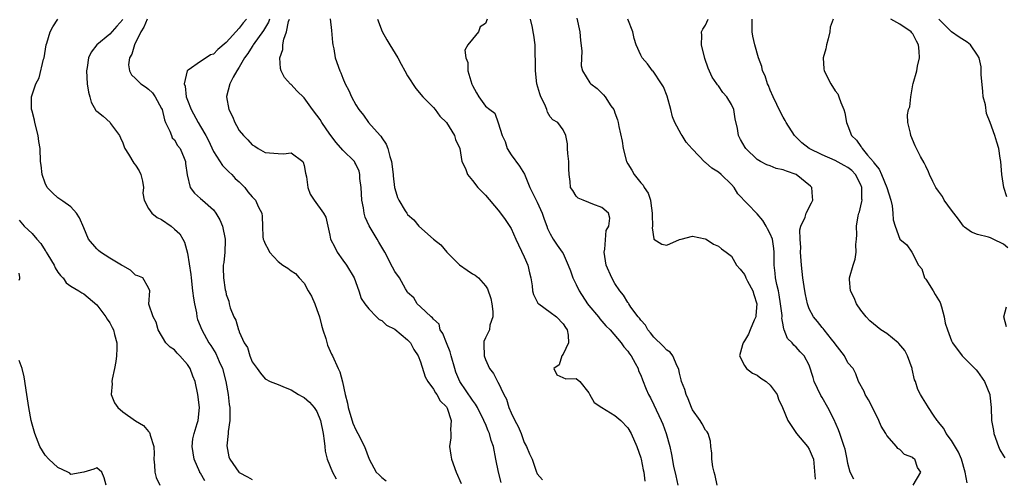
# Model space of a CAD drawing. Units: inches. Extents: x 2586000 to 2589000, y 1515000 to 1518000.
# Drawn here: x 2586589 to 2586741, y 1516114 to 1516185 of the extents above; entities that cross this region are included whole.
import ezdxf

# ---------------------------------------------------------------- set-up
doc = ezdxf.new("R2010")
doc.units = ezdxf.units.IN
doc.header["$MEASUREMENT"] = 0
doc.layers.add('LD25861515_2ft', color=132, linetype='Continuous')

msp = doc.modelspace()

# ---------------------------------------------------------------- linework, layer by layer
at = {"layer": 'LD25861515_2ft'}
for points, elevation in [([(2586617.69, 1516113.69), (2586617, 1516114.84), (2586616.93, 1516114.93), (2586616.89, 1516115), (2586616.01, 1516117), (2586615.73, 1516119), (2586615.84, 1516120.16), (2586616.03, 1516121), (2586616.52, 1516122.52), (2586616.64, 1516123), (2586616.87, 1516125), (2586616.62, 1516127), (2586616.17, 1516129), (2586615.83, 1516129.83), (2586615.41, 1516131), (2586615, 1516131.64), (2586613.82, 1516133), (2586613.39, 1516133.39), (2586613, 1516133.93), (2586612.31, 1516134.31), (2586611.66, 1516135), (2586610.48, 1516137), (2586610.17, 1516138.17), (2586609.69, 1516139), (2586609.04, 1516140.96), (2586609.21, 1516143), (2586609, 1516143.49), (2586608.1, 1516145), (2586607.35, 1516145.35), (2586607, 1516145.44), (2586606.22, 1516146.22), (2586605, 1516146.86), (2586604.93, 1516146.93), (2586604.83, 1516147), (2586603, 1516148.07), (2586601.58, 1516149), (2586601.26, 1516149.26), (2586601, 1516149.51), (2586599.74, 1516151), (2586599, 1516152.76), (2586598.31, 1516154.31), (2586597.84, 1516155), (2586597, 1516156.01), (2586595.76, 1516156.87), (2586595, 1516157.4), (2586594.15, 1516158.15), (2586593.33, 1516159), (2586593, 1516159.64), (2586592.54, 1516161), (2586592.41, 1516162.41), (2586592.32, 1516163), (2586592.24, 1516165), (2586592.07, 1516166.07), (2586591.96, 1516167), (2586591.44, 1516169), (2586591.4, 1516169.4), (2586591, 1516170.78), (2586590.93, 1516171.07), (2586590.9, 1516173), (2586591.57, 1516175), (2586592.09, 1516175.91), (2586592.79, 1516178.79), (2586592.87, 1516179), (2586593.19, 1516181), (2586593.29, 1516181.29), (2586593.82, 1516183), (2586594.23, 1516183.77), (2586595, 1516185)], 8506), ([(2586605, 1516184.91), (2586604.1, 1516183.9), (2586603, 1516182.64), (2586601, 1516181), (2586600.11, 1516179.89), (2586599.72, 1516179), (2586599.52, 1516177.52), (2586599.4, 1516177), (2586599.53, 1516175), (2586599.7, 1516173.7), (2586599.91, 1516173), (2586600.13, 1516172.13), (2586600.87, 1516170.87), (2586601, 1516170.75), (2586601.97, 1516169.97), (2586603.06, 1516169), (2586603.13, 1516168.87), (2586604.48, 1516167), (2586604.67, 1516166.67), (2586605, 1516165.88), (2586605.25, 1516165.25), (2586605.31, 1516165), (2586605.87, 1516164.13), (2586606.74, 1516162.74), (2586607, 1516162.43), (2586607.56, 1516161.56), (2586607.8, 1516161), (2586608.03, 1516159.97), (2586608.21, 1516159), (2586608.11, 1516158.11), (2586608.33, 1516157), (2586609, 1516155.74), (2586609.51, 1516155), (2586610.33, 1516154.33), (2586611, 1516154.06), (2586612.47, 1516153), (2586613, 1516152.56), (2586613.81, 1516151.81), (2586614.26, 1516151), (2586614.54, 1516150.54), (2586615, 1516148.84), (2586615.53, 1516145.53), (2586615.55, 1516145), (2586615.8, 1516143), (2586615.91, 1516141.91), (2586616.08, 1516141), (2586616.4, 1516139.6), (2586616.47, 1516139), (2586616.57, 1516138.57), (2586617.2, 1516137), (2586618.32, 1516135), (2586618.59, 1516134.59), (2586619.36, 1516133.36), (2586619.91, 1516132.09), (2586620.41, 1516131), (2586620.93, 1516129), (2586621.27, 1516127), (2586621.44, 1516125.44), (2586621.52, 1516125), (2586621.56, 1516124.44), (2586621.53, 1516123), (2586621.27, 1516121.27), (2586621.28, 1516121), (2586621.06, 1516119.06), (2586621.4, 1516117.4), (2586621.54, 1516117), (2586622.93, 1516115), (2586623, 1516114.94), (2586624.29, 1516114.29), (2586625, 1516113.86)], 8504), ([(2586608.8, 1516185), (2586608.26, 1516183.74), (2586607.8, 1516183), (2586606.83, 1516181), (2586606.42, 1516179.58), (2586606.06, 1516179), (2586605.91, 1516177.91), (2586606.03, 1516177), (2586606.37, 1516176.37), (2586607, 1516175.82), (2586607.82, 1516175), (2586608.51, 1516174.52), (2586609, 1516174.15), (2586609.59, 1516173.59), (2586610.01, 1516173), (2586611, 1516171.16), (2586611.07, 1516171), (2586611.43, 1516169.42), (2586611.62, 1516169), (2586612.3, 1516167.7), (2586612.52, 1516167), (2586612.66, 1516166.66), (2586613, 1516166.34), (2586613.48, 1516165.48), (2586613.85, 1516165), (2586614.5, 1516163.5), (2586614.69, 1516163), (2586614.7, 1516162.7), (2586614.94, 1516160.94), (2586615.41, 1516159), (2586616.09, 1516158.09), (2586617, 1516157.3), (2586617.3, 1516157), (2586619, 1516155.51), (2586619.38, 1516155), (2586619.99, 1516153.99), (2586620.39, 1516153), (2586620.82, 1516151), (2586620.8, 1516150.8), (2586620.77, 1516149), (2586620.61, 1516147.39), (2586620.52, 1516147), (2586620.5, 1516146.5), (2586620.56, 1516145), (2586620.84, 1516143.16), (2586620.91, 1516142.91), (2586621, 1516142.43), (2586621.41, 1516141.41), (2586621.44, 1516141), (2586621.6, 1516140.4), (2586622.18, 1516139), (2586622.48, 1516138.48), (2586622.89, 1516137), (2586622.93, 1516136.93), (2586623, 1516136.68), (2586623.77, 1516135), (2586624.25, 1516134.25), (2586624.63, 1516133), (2586625, 1516132.07), (2586625.75, 1516131), (2586626.29, 1516130.29), (2586627, 1516129.42), (2586627.78, 1516129), (2586629, 1516128.54), (2586630.08, 1516128.08), (2586631, 1516127.73), (2586632.17, 1516127), (2586632.7, 1516126.7), (2586633, 1516126.55), (2586633.83, 1516125.83), (2586634.54, 1516125), (2586635, 1516124.36), (2586635.54, 1516123), (2586635.96, 1516121), (2586636.13, 1516119.87), (2586636.19, 1516119), (2586636.28, 1516118.28), (2586636.57, 1516117), (2586637.38, 1516115), (2586637.96, 1516113.96)], 8502), ([(2586624.12, 1516185), (2586623.61, 1516184.39), (2586623, 1516183.56), (2586621, 1516181.35), (2586619.71, 1516180.29), (2586619, 1516179.59), (2586618.55, 1516179.45), (2586617.91, 1516179), (2586617, 1516178.42), (2586615.11, 1516177.11), (2586615, 1516177.05), (2586614.96, 1516177), (2586614.97, 1516176.97), (2586614.48, 1516175), (2586614.63, 1516174.63), (2586614.81, 1516173), (2586615, 1516172.45), (2586615.55, 1516171), (2586616.64, 1516169), (2586617, 1516168.42), (2586617.82, 1516167), (2586618.23, 1516166.23), (2586619, 1516164.56), (2586620.4, 1516162.4), (2586621, 1516161.83), (2586621.41, 1516161.41), (2586621.84, 1516161), (2586622.39, 1516160.39), (2586623, 1516159.83), (2586623.85, 1516159), (2586624.33, 1516158.33), (2586625, 1516157.53), (2586625.52, 1516157), (2586625.96, 1516155.96), (2586626.46, 1516155), (2586626.52, 1516154.52), (2586626.57, 1516153), (2586626.65, 1516151.35), (2586626.71, 1516151), (2586626.8, 1516150.8), (2586627, 1516150.27), (2586627.46, 1516149.46), (2586627.67, 1516149), (2586629, 1516147.53), (2586629.72, 1516147), (2586630.52, 1516146.52), (2586631, 1516146.11), (2586631.67, 1516145.67), (2586632.26, 1516145), (2586633, 1516144.19), (2586633.65, 1516143), (2586634.17, 1516142.17), (2586634.66, 1516141), (2586635, 1516140.12), (2586635.39, 1516139), (2586635.69, 1516137.69), (2586635.9, 1516137), (2586636.36, 1516135.64), (2586636.64, 1516134.64), (2586637.26, 1516133.26), (2586637.39, 1516133), (2586638.28, 1516131), (2586638.53, 1516130.53), (2586638.95, 1516128.95), (2586639.37, 1516127), (2586639.69, 1516125.69), (2586639.81, 1516125), (2586640.56, 1516122.56), (2586641, 1516121.54), (2586641.3, 1516121), (2586642.32, 1516119), (2586643.06, 1516117), (2586644.12, 1516115), (2586644.59, 1516114.59), (2586645, 1516114.17), (2586645.68, 1516113.68)], 8500), ([(2586627.66, 1516185), (2586627.5, 1516184.5), (2586626.76, 1516183.24), (2586625.15, 1516181), (2586625.1, 1516180.9), (2586625, 1516180.76), (2586624.32, 1516179.68), (2586623.79, 1516179), (2586623, 1516177.58), (2586622.6, 1516177), (2586622.04, 1516176.04), (2586621.53, 1516175), (2586621.02, 1516173.02), (2586621.02, 1516172.98), (2586621.41, 1516171), (2586621.94, 1516169.94), (2586622.3, 1516169), (2586622.57, 1516168.57), (2586623, 1516167.8), (2586623.65, 1516167), (2586624.34, 1516166.34), (2586625, 1516165.59), (2586625.38, 1516165.38), (2586625.92, 1516165), (2586627, 1516164.39), (2586627.69, 1516164.31), (2586629, 1516164.24), (2586629.84, 1516164.16), (2586631, 1516164.35), (2586632.79, 1516163), (2586632.89, 1516162.89), (2586633, 1516162.38), (2586633.21, 1516161.21), (2586633.38, 1516160.62), (2586633.6, 1516159), (2586633.97, 1516157.97), (2586634.57, 1516157), (2586636, 1516155), (2586636.38, 1516154.38), (2586636.67, 1516153), (2586637, 1516151.63), (2586637.11, 1516151), (2586637.77, 1516149.77), (2586638.14, 1516149), (2586639, 1516147.77), (2586639.57, 1516147), (2586640.72, 1516145), (2586641.48, 1516143), (2586641.83, 1516141.83), (2586642.38, 1516141), (2586643, 1516140.23), (2586644.18, 1516139), (2586644.6, 1516138.6), (2586645, 1516138.45), (2586645.72, 1516137.72), (2586647, 1516137.08), (2586649, 1516135.46), (2586649.46, 1516135), (2586649.96, 1516133.96), (2586650.64, 1516133), (2586651, 1516132.04), (2586651.72, 1516129.72), (2586652.11, 1516129), (2586653, 1516127.82), (2586653.28, 1516127.28), (2586653.49, 1516127), (2586654.02, 1516126.02), (2586655, 1516125.08), (2586655.1, 1516124.9), (2586655.74, 1516123), (2586655.61, 1516121.61), (2586655.67, 1516121), (2586655.67, 1516120.33), (2586655.45, 1516119), (2586655.65, 1516117.65), (2586655.77, 1516117), (2586656.47, 1516115), (2586657.24, 1516113.24)], 8498), ([(2586663.44, 1516113.44), (2586663.01, 1516115), (2586662.6, 1516117), (2586662.24, 1516119), (2586661.92, 1516119.92), (2586661.64, 1516121), (2586661.42, 1516121.42), (2586661, 1516122.49), (2586660.83, 1516122.83), (2586660.79, 1516123), (2586659.78, 1516125), (2586659.5, 1516125.5), (2586659, 1516126.15), (2586657.05, 1516129), (2586656.46, 1516130.46), (2586656.28, 1516131), (2586655.73, 1516133), (2586655.59, 1516133.59), (2586655, 1516135), (2586654.45, 1516136.45), (2586654.01, 1516137), (2586653.85, 1516137.85), (2586653, 1516138.62), (2586652.86, 1516138.86), (2586652.62, 1516139), (2586651, 1516140.55), (2586650.47, 1516141), (2586649.95, 1516141.95), (2586649, 1516142.78), (2586648.93, 1516142.93), (2586648.65, 1516143.35), (2586647.76, 1516145), (2586647, 1516145.99), (2586646.67, 1516146.67), (2586645.46, 1516149), (2586645, 1516149.75), (2586644.54, 1516150.54), (2586644.28, 1516151), (2586643.04, 1516153.04), (2586642.42, 1516154.42), (2586642.29, 1516155), (2586642.18, 1516155.82), (2586641.94, 1516157), (2586641.81, 1516159), (2586641.64, 1516160.36), (2586641.62, 1516161), (2586641.52, 1516161.52), (2586641, 1516162.6), (2586640.86, 1516162.86), (2586640.77, 1516163), (2586639, 1516164.75), (2586637.94, 1516165.94), (2586637, 1516167.21), (2586635.77, 1516169), (2586635.49, 1516169.49), (2586635, 1516170.17), (2586634.31, 1516171), (2586633, 1516172.84), (2586631.9, 1516173.9), (2586631, 1516174.87), (2586630.92, 1516174.92), (2586629.97, 1516175.97), (2586629.49, 1516177), (2586629.37, 1516177.37), (2586629.24, 1516179), (2586629.72, 1516180.28), (2586629.74, 1516181), (2586629.87, 1516181.87), (2586630.31, 1516183), (2586630.61, 1516184.61), (2586630.75, 1516185)], 8496), ([(2586637.02, 1516185.02), (2586637.23, 1516183.23), (2586637.38, 1516181.38), (2586637.44, 1516181), (2586637.59, 1516180.41), (2586637.83, 1516179), (2586638.53, 1516177), (2586638.69, 1516176.69), (2586639, 1516175.84), (2586639.37, 1516175), (2586639.94, 1516173.94), (2586640.35, 1516173), (2586641, 1516171.76), (2586641.46, 1516171), (2586642.16, 1516170.16), (2586642.98, 1516169), (2586644.75, 1516167), (2586644.88, 1516166.88), (2586645, 1516166.66), (2586645.69, 1516165.69), (2586645.96, 1516165), (2586646.26, 1516163.74), (2586646.51, 1516163), (2586646.75, 1516161), (2586646.76, 1516160.76), (2586646.96, 1516159), (2586647, 1516158.8), (2586647.45, 1516157.45), (2586647.64, 1516157), (2586648.62, 1516155.38), (2586648.86, 1516155), (2586648.93, 1516154.93), (2586649, 1516154.83), (2586649.97, 1516153.97), (2586650.72, 1516153), (2586652.99, 1516151), (2586654.1, 1516150.1), (2586655.04, 1516149), (2586657, 1516147.01), (2586658.21, 1516146.21), (2586659, 1516145.62), (2586659.43, 1516145.43), (2586659.92, 1516145), (2586661, 1516143.81), (2586661.35, 1516143.35), (2586661.83, 1516141.83), (2586661.99, 1516141), (2586662.17, 1516139.83), (2586662.17, 1516139), (2586661.69, 1516137.69), (2586661.65, 1516137), (2586661, 1516135.77), (2586660.79, 1516135.21), (2586660.74, 1516135), (2586660.79, 1516134.79), (2586660.81, 1516133), (2586661, 1516132.43), (2586661.66, 1516131), (2586662.27, 1516130.27), (2586662.88, 1516129), (2586662.94, 1516128.94), (2586663.87, 1516127), (2586664.28, 1516126.28), (2586664.63, 1516125), (2586665, 1516124.15), (2586665.55, 1516123), (2586666.06, 1516122.06), (2586666.51, 1516121), (2586667, 1516119.6), (2586667.36, 1516119), (2586667.84, 1516117.84), (2586668.21, 1516117), (2586668.83, 1516115.17), (2586669, 1516114.73), (2586669.83, 1516113.83)], 8494), ([(2586644.36, 1516185), (2586645.07, 1516183.07), (2586645.77, 1516181.77), (2586646.27, 1516181), (2586647.49, 1516179), (2586648, 1516178), (2586648.59, 1516177), (2586649, 1516176.23), (2586650.27, 1516174.27), (2586651.36, 1516173), (2586653, 1516171.31), (2586653.26, 1516171), (2586653.99, 1516169.99), (2586654.99, 1516169), (2586656.26, 1516167), (2586656.39, 1516166.39), (2586657.04, 1516165), (2586657.38, 1516163), (2586657.91, 1516161.91), (2586658.26, 1516161), (2586659, 1516160.04), (2586659.83, 1516159), (2586660.41, 1516158.41), (2586661, 1516157.77), (2586663, 1516155.49), (2586663.35, 1516155), (2586664.06, 1516154.06), (2586665, 1516152.65), (2586665.72, 1516151), (2586667, 1516148.26), (2586667.54, 1516147), (2586667.8, 1516145.8), (2586668.02, 1516145), (2586668.21, 1516143.79), (2586668.28, 1516143), (2586668.45, 1516142.45), (2586669.12, 1516141.12), (2586669.24, 1516141), (2586671, 1516139.73), (2586671.97, 1516139), (2586673, 1516137.94), (2586673.36, 1516137.36), (2586673.63, 1516137), (2586673.81, 1516136.19), (2586673.82, 1516135), (2586673, 1516133.25), (2586672.79, 1516133), (2586672.42, 1516131.58), (2586671.59, 1516131), (2586672.05, 1516130.05), (2586673.41, 1516129.41), (2586675, 1516129.48), (2586675.58, 1516129), (2586677, 1516127.25), (2586677.07, 1516127.07), (2586677.79, 1516125.79), (2586678.98, 1516125), (2586681, 1516123.74), (2586681.9, 1516123), (2586683, 1516121.85), (2586683.51, 1516121), (2586684.39, 1516119), (2586685, 1516117.21), (2586685.05, 1516117), (2586685.37, 1516115.37), (2586685.48, 1516115), (2586685.63, 1516113.63)], 8492), ([(2586661.29, 1516185), (2586661, 1516184.32), (2586660.19, 1516183.81), (2586659.93, 1516183), (2586659, 1516181.91), (2586658.3, 1516181), (2586657.82, 1516180.18), (2586658, 1516179), (2586658.27, 1516178.27), (2586658.3, 1516177), (2586658.92, 1516174.92), (2586659, 1516174.72), (2586659.61, 1516173.61), (2586659.98, 1516173), (2586661, 1516171.54), (2586661.67, 1516171), (2586662.47, 1516170.47), (2586662.98, 1516168.98), (2586663.6, 1516167), (2586664.06, 1516166.06), (2586664.39, 1516165), (2586665, 1516164.03), (2586666.29, 1516162.29), (2586667.02, 1516161.02), (2586667.87, 1516159), (2586669, 1516156.7), (2586669.79, 1516155), (2586670.07, 1516154.07), (2586670.5, 1516153), (2586670.62, 1516152.62), (2586671, 1516151.81), (2586671.47, 1516151), (2586672.09, 1516150.09), (2586672.88, 1516149), (2586673, 1516148.78), (2586673.81, 1516147), (2586674.13, 1516146.12), (2586674.49, 1516145), (2586675, 1516144.01), (2586675.49, 1516143), (2586676.8, 1516141), (2586677, 1516140.74), (2586678.45, 1516139), (2586678.68, 1516138.68), (2586679.62, 1516137.62), (2586680.25, 1516137), (2586681.97, 1516135), (2586682.38, 1516134.38), (2586683, 1516133.7), (2586683.28, 1516133.28), (2586683.51, 1516133), (2586684.14, 1516131.86), (2586684.58, 1516131), (2586684.67, 1516130.67), (2586685, 1516129.97), (2586685.26, 1516129.26), (2586685.82, 1516127.82), (2586686.18, 1516127), (2586686.48, 1516126.48), (2586687, 1516125.43), (2586688.15, 1516123), (2586688.4, 1516122.4), (2586688.92, 1516121), (2586689.48, 1516119), (2586689.75, 1516117.75), (2586690.05, 1516115.95), (2586690.42, 1516114.42), (2586690.7, 1516113)], 8490), ([(2586696.78, 1516113), (2586696.48, 1516114.48), (2586696.33, 1516115), (2586696.15, 1516115.85), (2586695.96, 1516117), (2586695.95, 1516117.95), (2586695.8, 1516119), (2586695.79, 1516119.79), (2586695.41, 1516121), (2586695.26, 1516121.26), (2586695, 1516121.48), (2586694.48, 1516122.48), (2586694.15, 1516123), (2586693, 1516124.63), (2586692.84, 1516125), (2586692.32, 1516126.32), (2586692, 1516127), (2586691.78, 1516127.78), (2586691.28, 1516129), (2586691.26, 1516129.26), (2586691, 1516130.29), (2586690.88, 1516130.88), (2586690.83, 1516131), (2586690.64, 1516131.36), (2586689.97, 1516133), (2586689.53, 1516133.53), (2586689, 1516133.86), (2586688.48, 1516134.48), (2586687, 1516135.88), (2586686.52, 1516136.52), (2586686.08, 1516137), (2586685.73, 1516137.73), (2586685, 1516138.5), (2586684.81, 1516138.81), (2586684.62, 1516139), (2586683.49, 1516140.51), (2586683.17, 1516141), (2586683.11, 1516141.11), (2586683, 1516141.24), (2586682.35, 1516142.35), (2586681.76, 1516143), (2586681, 1516144.14), (2586680.51, 1516145), (2586679.65, 1516147), (2586679.37, 1516149), (2586679.47, 1516149.47), (2586679.67, 1516152.33), (2586680.05, 1516153), (2586680.24, 1516154.24), (2586680.02, 1516155), (2586679, 1516155.9), (2586677.6, 1516156.4), (2586677, 1516156.64), (2586676.12, 1516157), (2586675.35, 1516157.35), (2586675, 1516157.63), (2586674.52, 1516158.52), (2586674.17, 1516159), (2586674.08, 1516159.92), (2586673.92, 1516161), (2586673.87, 1516161.87), (2586673.89, 1516163), (2586673.75, 1516164.25), (2586673.7, 1516165), (2586673.7, 1516165.7), (2586673.45, 1516167), (2586673, 1516167.86), (2586672.18, 1516169), (2586671.41, 1516169.41), (2586671, 1516169.88), (2586670.59, 1516170.59), (2586670.52, 1516171), (2586670.2, 1516171.8), (2586669.59, 1516173), (2586669.42, 1516173.42), (2586668.95, 1516175), (2586668.72, 1516177), (2586668.77, 1516178.77), (2586668.69, 1516179.31), (2586668.71, 1516181), (2586668.49, 1516182.49), (2586668.4, 1516183), (2586668.3, 1516183.7), (2586667.96, 1516185)], 8488), ([(2586675.14, 1516185.14), (2586675.59, 1516183), (2586675.69, 1516181.69), (2586675.92, 1516180.08), (2586675.78, 1516177.78), (2586676, 1516177), (2586677.14, 1516175.14), (2586677.27, 1516175), (2586678.28, 1516174.29), (2586679, 1516173.53), (2586679.27, 1516173.27), (2586679.49, 1516173), (2586680.4, 1516171.61), (2586680.83, 1516171), (2586680.88, 1516170.88), (2586681, 1516170.51), (2586681.41, 1516169.41), (2586681.52, 1516169), (2586681.62, 1516168.38), (2586682.11, 1516166.11), (2586682.26, 1516165), (2586682.81, 1516163), (2586683, 1516162.65), (2586683.63, 1516161.63), (2586683.97, 1516161), (2586685, 1516159.72), (2586685.36, 1516159.36), (2586685.54, 1516159), (2586686.12, 1516158.12), (2586686.48, 1516157), (2586686.56, 1516156.56), (2586686.77, 1516155), (2586686.74, 1516154.74), (2586686.8, 1516153), (2586686.76, 1516152.76), (2586687, 1516151.06), (2586687.04, 1516151), (2586688.24, 1516150.24), (2586689, 1516150.06), (2586691, 1516150.92), (2586691.26, 1516151), (2586693, 1516151.44), (2586694.95, 1516151.05), (2586695.09, 1516151), (2586696.24, 1516150.24), (2586697, 1516149.9), (2586697.49, 1516149.49), (2586698.2, 1516149), (2586699, 1516148.39), (2586699.8, 1516147), (2586700.36, 1516146.36), (2586701, 1516145.53), (2586701.18, 1516145.18), (2586701.24, 1516145), (2586701.5, 1516144.5), (2586702.33, 1516143), (2586702.47, 1516142.47), (2586702.94, 1516141), (2586702.79, 1516139.21), (2586702.75, 1516139), (2586702.5, 1516138.5), (2586701.88, 1516137), (2586701.66, 1516136.34), (2586701, 1516135.27), (2586700.8, 1516135), (2586700.69, 1516134.69), (2586700.25, 1516133), (2586701, 1516131.49), (2586701.34, 1516131), (2586702.28, 1516130.28), (2586703, 1516130), (2586703.54, 1516129.54), (2586704.39, 1516129), (2586705, 1516128.45), (2586706.04, 1516127), (2586706.29, 1516126.29), (2586706.89, 1516125), (2586707.71, 1516123), (2586708.2, 1516122.2), (2586709.07, 1516121), (2586710.73, 1516119), (2586711, 1516118.55), (2586711.47, 1516117.47), (2586711.65, 1516117), (2586711.93, 1516113.93)], 8486), ([(2586717.92, 1516113.92), (2586717.36, 1516115), (2586717, 1516116.33), (2586716.85, 1516117), (2586716.54, 1516118.54), (2586716.43, 1516119), (2586716.11, 1516119.89), (2586715.76, 1516121), (2586715.55, 1516121.55), (2586714.82, 1516123.18), (2586713.88, 1516125), (2586713, 1516126.55), (2586712.83, 1516126.83), (2586711.78, 1516129), (2586711.62, 1516129.62), (2586711, 1516131.53), (2586710.24, 1516133), (2586709.6, 1516133.6), (2586709, 1516134.33), (2586708.64, 1516134.64), (2586708.4, 1516135), (2586707.66, 1516135.66), (2586707.17, 1516137), (2586707.11, 1516137.11), (2586707, 1516137.77), (2586706.8, 1516138.8), (2586706.81, 1516139), (2586706.81, 1516139.19), (2586706.6, 1516141), (2586706.39, 1516142.39), (2586706.25, 1516143), (2586705.99, 1516144.01), (2586705.82, 1516145), (2586705.76, 1516145.76), (2586705.59, 1516147), (2586705.6, 1516149), (2586705.54, 1516149.54), (2586705.33, 1516151), (2586705, 1516151.83), (2586704.59, 1516152.59), (2586704.34, 1516153), (2586703.87, 1516153.87), (2586703, 1516154.89), (2586700.01, 1516158.01), (2586699.41, 1516159), (2586699, 1516159.45), (2586697.4, 1516161), (2586697, 1516161.34), (2586695.96, 1516161.96), (2586695, 1516162.82), (2586694.88, 1516162.88), (2586693, 1516164.88), (2586692.93, 1516164.93), (2586691.99, 1516165.99), (2586691.38, 1516167), (2586691.22, 1516167.22), (2586690.28, 1516169), (2586689.9, 1516169.9), (2586689.62, 1516171), (2586689.06, 1516173.06), (2586688.51, 1516174.51), (2586688.22, 1516175), (2586686.92, 1516176.92), (2586686.83, 1516177), (2586686.06, 1516178.06), (2586685.2, 1516179), (2586685, 1516179.39), (2586684.27, 1516181), (2586683.97, 1516181.97), (2586683.75, 1516183), (2586683, 1516185)], 8484), ([(2586727.09, 1516113), (2586728.26, 1516115), (2586727.75, 1516115.75), (2586727.3, 1516117), (2586727.13, 1516117.13), (2586727, 1516117.27), (2586725.73, 1516117.73), (2586725, 1516118.5), (2586724.69, 1516118.69), (2586724.5, 1516119), (2586723, 1516120.66), (2586722.82, 1516121), (2586722.12, 1516122.12), (2586721.75, 1516123), (2586720.76, 1516125), (2586720.17, 1516126.17), (2586719.64, 1516127), (2586719.48, 1516127.48), (2586718.64, 1516129), (2586718.22, 1516130.22), (2586717.78, 1516131), (2586717, 1516131.9), (2586716.44, 1516133), (2586715, 1516134.83), (2586714.9, 1516135), (2586714.44, 1516135.56), (2586713.31, 1516137), (2586713.19, 1516137.19), (2586713, 1516137.37), (2586712.29, 1516138.29), (2586711.65, 1516139), (2586711, 1516140.25), (2586710.73, 1516141), (2586710.43, 1516142.43), (2586710.33, 1516143), (2586710.04, 1516145), (2586709.82, 1516147), (2586709.69, 1516149), (2586709.72, 1516149.72), (2586709.61, 1516151), (2586709.56, 1516152.44), (2586709.74, 1516153), (2586710.39, 1516154.39), (2586710.56, 1516155), (2586711.39, 1516156.61), (2586711.56, 1516157), (2586711.54, 1516157.54), (2586711.4, 1516159), (2586711.2, 1516159.2), (2586709.01, 1516161), (2586707.5, 1516161.5), (2586707, 1516161.72), (2586705.92, 1516161.92), (2586705, 1516162.32), (2586704.47, 1516162.47), (2586703.51, 1516163), (2586703, 1516163.32), (2586701.24, 1516165), (2586701.14, 1516165.14), (2586700.41, 1516166.41), (2586700.11, 1516167), (2586699.92, 1516168.08), (2586699.56, 1516169.56), (2586699.35, 1516171), (2586699, 1516171.78), (2586698.27, 1516173), (2586697.67, 1516173.67), (2586697, 1516174.66), (2586696.83, 1516174.83), (2586696.75, 1516175), (2586696.03, 1516176.03), (2586695.43, 1516177.43), (2586694.91, 1516178.91), (2586694.36, 1516181), (2586694.44, 1516182.44), (2586694.4, 1516183), (2586694.57, 1516183.43), (2586695, 1516184.04), (2586695.43, 1516185)], 8482), ([(2586735.38, 1516113.38), (2586735.07, 1516115), (2586734.53, 1516117), (2586734.08, 1516118.08), (2586733, 1516119.88), (2586732.18, 1516121), (2586731.78, 1516121.78), (2586731, 1516122.73), (2586730.89, 1516122.89), (2586730.78, 1516123), (2586730.21, 1516123.79), (2586729.42, 1516125), (2586729.27, 1516125.27), (2586729, 1516125.66), (2586728.51, 1516126.51), (2586728.19, 1516127), (2586727.77, 1516127.77), (2586727.42, 1516129), (2586727.28, 1516129.28), (2586726.93, 1516130.93), (2586726.92, 1516131), (2586726.2, 1516133), (2586725.78, 1516133.78), (2586724.87, 1516134.88), (2586724.75, 1516135), (2586723, 1516136.42), (2586722.09, 1516137), (2586720.37, 1516138.37), (2586719.79, 1516139), (2586719, 1516140.04), (2586718.32, 1516141), (2586717.96, 1516141.96), (2586717.38, 1516143), (2586717.23, 1516144.77), (2586717.23, 1516145), (2586717.81, 1516147), (2586718.1, 1516147.9), (2586718.25, 1516149), (2586718.19, 1516150.19), (2586718.29, 1516151), (2586718.35, 1516151.65), (2586718.31, 1516153), (2586718.59, 1516154.59), (2586718.67, 1516155), (2586718.76, 1516155.24), (2586719, 1516156.15), (2586719.16, 1516156.84), (2586719.17, 1516157), (2586719.15, 1516157.15), (2586719.15, 1516159), (2586719, 1516159.37), (2586718.15, 1516161), (2586717.58, 1516161.58), (2586717, 1516162.08), (2586716.4, 1516162.4), (2586715, 1516163.17), (2586713, 1516164.04), (2586711.01, 1516165), (2586709.89, 1516165.89), (2586708.72, 1516167), (2586707.45, 1516169), (2586707.3, 1516169.3), (2586707, 1516169.83), (2586706.59, 1516170.59), (2586705.44, 1516173), (2586705, 1516173.99), (2586704.73, 1516174.73), (2586704.58, 1516175), (2586704.23, 1516176.23), (2586703.81, 1516177), (2586703.68, 1516177.68), (2586703.17, 1516179), (2586702.62, 1516181), (2586702.33, 1516182.33), (2586702.2, 1516183), (2586702.21, 1516185)], 8480), ([(2586714.71, 1516185), (2586714.24, 1516183.76), (2586714.19, 1516183), (2586713.96, 1516181.96), (2586713.7, 1516181), (2586713.59, 1516180.41), (2586713.19, 1516179), (2586713.28, 1516177.28), (2586713.31, 1516177), (2586714.34, 1516175), (2586715, 1516173.93), (2586715.44, 1516173.44), (2586715.61, 1516173), (2586715.92, 1516172.08), (2586716.38, 1516171), (2586716.5, 1516170.5), (2586716.79, 1516169), (2586717, 1516168.48), (2586717.53, 1516167), (2586718.29, 1516166.29), (2586719, 1516165.31), (2586719.15, 1516165.15), (2586719.21, 1516165), (2586720.02, 1516163.98), (2586720.92, 1516162.92), (2586721, 1516162.78), (2586721.8, 1516161.8), (2586722.15, 1516161), (2586722.99, 1516159), (2586723.63, 1516157), (2586723.83, 1516156.17), (2586723.95, 1516155), (2586723.99, 1516153.99), (2586724.3, 1516153), (2586725, 1516151.02), (2586726.11, 1516150.11), (2586726.84, 1516149), (2586727.91, 1516147), (2586728.39, 1516146.39), (2586728.84, 1516145), (2586728.91, 1516144.91), (2586729, 1516144.81), (2586730.14, 1516143), (2586730.45, 1516142.45), (2586731, 1516141.65), (2586731.22, 1516141.22), (2586731.46, 1516140.54), (2586731.87, 1516139), (2586732.02, 1516138.02), (2586732.35, 1516137), (2586733, 1516135.3), (2586733.15, 1516135), (2586734.65, 1516133), (2586736.8, 1516130.8), (2586737, 1516130.56), (2586738.08, 1516129), (2586738.89, 1516127), (2586738.9, 1516126.9), (2586739.09, 1516125), (2586739.18, 1516123), (2586739.45, 1516121.45), (2586739.52, 1516121), (2586740.22, 1516119), (2586740.47, 1516118.47), (2586741, 1516117.53), (2586741.21, 1516117.21)], 8478), ([(2586741.68, 1516149.68), (2586741, 1516150.24), (2586739.44, 1516151), (2586739, 1516151.19), (2586738.71, 1516151.29), (2586737, 1516151.74), (2586736.09, 1516152.08), (2586735, 1516152.85), (2586734.86, 1516153), (2586734.08, 1516154.08), (2586733.32, 1516155), (2586733, 1516155.5), (2586731.85, 1516157), (2586731.59, 1516157.59), (2586731, 1516158.41), (2586730.55, 1516159), (2586730.09, 1516159.91), (2586729.59, 1516161), (2586729.42, 1516161.42), (2586729, 1516162.28), (2586728.78, 1516162.78), (2586728.22, 1516163.78), (2586727.57, 1516165), (2586727.39, 1516165.39), (2586726.69, 1516167), (2586726.63, 1516167.37), (2586726.25, 1516169), (2586726.21, 1516170.21), (2586726.34, 1516171), (2586726.55, 1516171.45), (2586726.68, 1516173), (2586727, 1516174.85), (2586727.04, 1516175.04), (2586727.63, 1516177), (2586727.72, 1516177.72), (2586728.03, 1516179), (2586727.98, 1516180.02), (2586727.87, 1516181), (2586727.57, 1516181.57), (2586727, 1516182.72), (2586726.88, 1516182.88), (2586726.74, 1516183), (2586725, 1516184.18), (2586723.63, 1516185)], 8476), ([(2586741.51, 1516157.51), (2586741.08, 1516159), (2586740.77, 1516161), (2586740.61, 1516163), (2586740.49, 1516163.51), (2586740.28, 1516165), (2586740, 1516166), (2586739.67, 1516167), (2586738.97, 1516169), (2586738.41, 1516170.41), (2586738.24, 1516171.76), (2586737.9, 1516173), (2586737.8, 1516173.8), (2586737.59, 1516176.41), (2586737.59, 1516177.59), (2586737.26, 1516179), (2586737, 1516179.4), (2586735.91, 1516181), (2586735.42, 1516181.42), (2586734.19, 1516182.19), (2586733, 1516183), (2586731.01, 1516185)], 8474), ([(2586589, 1516153.95), (2586589.8, 1516153), (2586591, 1516151.87), (2586591.75, 1516151), (2586592.34, 1516150.34), (2586593, 1516149.25), (2586593.12, 1516149.12), (2586593.17, 1516149), (2586593.42, 1516148.58), (2586594.4, 1516147), (2586594.57, 1516146.57), (2586595, 1516145.88), (2586595.39, 1516145.39), (2586595.76, 1516145.03), (2586595.79, 1516145), (2586596.25, 1516144.25), (2586597, 1516143.73), (2586598.23, 1516143), (2586598.7, 1516142.7), (2586599, 1516142.57), (2586601, 1516140.88), (2586602.39, 1516139), (2586602.62, 1516138.62), (2586603, 1516138.06), (2586603.37, 1516137.37), (2586603.56, 1516137), (2586603.73, 1516136.27), (2586604.08, 1516135), (2586604.1, 1516134.1), (2586604.06, 1516133), (2586603.92, 1516132.08), (2586603.73, 1516131), (2586603.35, 1516129.35), (2586603.31, 1516129), (2586603.36, 1516128.64), (2586603.23, 1516127), (2586603.71, 1516125.71), (2586604.24, 1516125), (2586605, 1516124.32), (2586607, 1516122.95), (2586608.2, 1516122.2), (2586609, 1516121.29), (2586609.15, 1516121.15), (2586609.21, 1516121), (2586609.25, 1516120.75), (2586609.8, 1516119), (2586609.84, 1516117.84), (2586609.83, 1516117), (2586609.93, 1516116.07), (2586609.96, 1516115), (2586610.19, 1516114.19), (2586610.75, 1516113)], 8508), ([(2586589, 1516144.67), (2586589.1, 1516144.9), (2586589.13, 1516145), (2586589.09, 1516145.09), (2586589, 1516145.76)], 8510), ([(2586741.48, 1516137.48), (2586741.06, 1516139), (2586741.47, 1516140.53)], 8476), ([(2586602.47, 1516113), (2586602.12, 1516114.12), (2586601.79, 1516115), (2586601, 1516115.7), (2586600.53, 1516115.47), (2586598.98, 1516115.02), (2586597, 1516114.65), (2586596.84, 1516114.84), (2586596.55, 1516115), (2586595.76, 1516115.37), (2586595, 1516115.72), (2586593.57, 1516117), (2586593, 1516117.62), (2586592.2, 1516119), (2586591.41, 1516121), (2586591, 1516122.42), (2586590.85, 1516123), (2586590.51, 1516125), (2586590.2, 1516127), (2586589.76, 1516129.76), (2586589.45, 1516131), (2586589, 1516132.28)], 8510)]:
    msp.add_lwpolyline(points, dxfattribs=dict(at, elevation=elevation))

doc.saveas('drawing.dxf')
